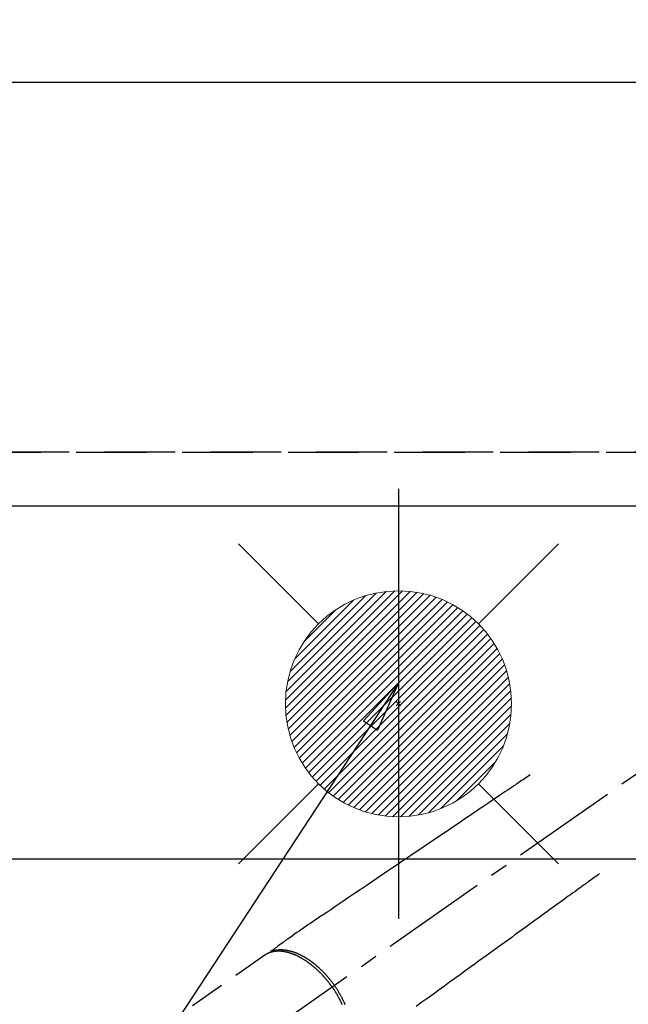
# Model space of a CAD drawing. Extents: x 83844 to 110317, y -25 to 8845.
# Drawn here: x 99564 to 99779, y 6834 to 7182 of the extents above; entities that cross this region are included whole.
import ezdxf

# ---------------------------------------------------------------- set-up
doc = ezdxf.new("R2010")
doc.units = 0
doc.header["$LTSCALE"] = 50
doc.header["$MEASUREMENT"] = 0
for name, pattern in [('CENTER2', [1.125, 0.75, -0.125, 0.125, -0.125]), ('DASHED', [0.75, 0.5, -0.25]), ('HIDDEN', [0.375, 0.25, -0.125])]:
    doc.linetypes.add(name, pattern=pattern)
doc.layers.get('0').update_dxf_attribs({"linetype": 'CONTINUOUS'})
doc.layers.get('DEFPOINTS').update_dxf_attribs({"color": 146, "linetype": 'CONTINUOUS'})
for name, color, linetype in [('121-キャビネット（中）', 253, 'HIDDEN'), ('126-甲板', 2, 'CONTINUOUS'), ('150-機器', 8, 'CONTINUOUS'), ('160-文字', 254, 'CONTINUOUS'), ('166-寸法B', 11, 'CONTINUOUS')]:
    doc.layers.add(name, color=color, linetype=linetype)
doc.styles.add('KH001', font='txt')
doc.dimstyles.new('KH1xx030', dxfattribs={"dimscale": 30, "dimtxt": 2, "dimasz": 0.6, "dimexe": 0.3, "dimexo": 1.2, "dimgap": 0.5, "dimtad": 3, "dimdec": 1, "dimdsep": 46, "dimlunit": 6, "dimtxsty": 'KH001', "dimblk": 'DOT', "dimcen": 1, "dimdle": 1, "dimclrd": 256, "dimclre": 256, "dimclrt": 256, "dimadec": 0, "dimazin": 0, "dimtfac": 1, "dimtdec": 1, "dimtix": 1, "dimtmove": 2, "dimatfit": 3, "dimldrblk": 'CLOSEDBLANK', "dimfxl": 1, "dimtolj": 1, "dimtzin": 0, "dimlwd": -1, "dimlwe": -1, "dimarcsym": 0})

# ---------------------------------------------------------------- blocks, each defined once
blk = doc.blocks.new('_Dot')
at = {"color": 0, "linetype": 'ByBlock', "lineweight": -2}
blk.add_line((-0.5, 0), (-1, 0), dxfattribs=at)
at = {"color": 0, "linetype": 'ByBlock', "const_width": 0.5}
blk.add_lwpolyline([(-0.25, 0, 1), (0.25, 0, 1)], format="xyb", close=True, dxfattribs=at)
blk = doc.blocks.new('*D73')
at = {"layer": '166-寸法B', "transparency": 16777216}
for p, q in [((99477.63, 7195.94), (99477.63, 8080.12)), ((101946.63, 7045.94), (101946.63, 8080.12)), ((99495.63, 8071.12), (101928.63, 8071.12))]:
    blk.add_line(p, q, dxfattribs=at)
at = {"layer": 'DEFPOINTS', "color": 0, "transparency": 16777216}
for p in [(101946.63, 8071.12), (99477.63, 7159.94), (101946.63, 7009.94)]:
    blk.add_point(p, dxfattribs=at)
at = {"layer": '166-寸法B', "transparency": 16777216, "xscale": 18, "yscale": 18, "zscale": 18, "rotation": 180}
blk.add_blockref('_Dot', (99477.63, 8071.12), dxfattribs=at)
at = {"layer": '166-寸法B', "transparency": 16777216, "xscale": 18, "yscale": 18, "zscale": 18}
blk.add_blockref('_Dot', (101946.63, 8071.12), dxfattribs=at)
at = {"layer": '166-寸法B', "transparency": 16777216, "insert": (100712.13, 8119.93), "char_height": 60, "attachment_point": 5, "style": 'KH001'}
blk.add_mtext('\\A1;2,469', dxfattribs=at)
blk = doc.blocks.new('_ClosedBlank')
at = {"color": 0, "linetype": 'ByBlock', "lineweight": -2}
for p, q in [((-1, 0.167), (0, 0)), ((-1, 0.167), (-1, -0.167)), ((0, 0), (-1, -0.167))]:
    blk.add_line(p, q, dxfattribs=at)
blk = doc.blocks.new('F402_H')
at = {"layer": '150-機器', "color": 13, "linetype": 'CENTER2'}
blk.add_line((0, 0), (244.02, -170.86), dxfattribs=at)
at = {"layer": '150-機器', "color": 13, "linetype": 'HIDDEN'}
blk.add_line((167.27, -89.12), (227.62, -131.38), dxfattribs=at)
for points in [[(73.36, -25.3), (73.88, -25.65), (74.39, -26), (74.9, -26.34), (75.41, -26.69), (75.92, -27.03), (76.43, -27.38), (76.94, -27.72), (77.45, -28.07), (77.89, -28.36), (78.32, -28.65), (78.75, -28.94), (79.18, -29.24), (79.78, -29.64), (80.39, -30.05), (80.99, -30.46), (81.6, -30.87), (82.37, -31.39), (83.14, -31.91), (83.92, -32.44), (84.69, -32.96), (86.38, -34.1), (88.06, -35.24), (89.75, -36.38), (91.44, -37.52), (92.39, -38.16), (93.34, -38.81), (94.29, -39.45), (95.24, -40.09), (96.83, -41.17), (98.43, -42.25), (100.02, -43.32), (101.61, -44.4), (102.8, -45.2), (103.98, -46), (105.17, -46.81), (106.36, -47.61), (109.05, -49.43), (111.74, -51.25), (114.43, -53.07), (117.13, -54.89), (118.8, -56.02), (120.47, -57.15), (122.14, -58.28), (123.82, -59.41), (125.72, -60.7), (127.63, -61.99), (129.53, -63.28), (131.44, -64.56), (133.5, -65.96), (135.56, -67.35), (137.63, -68.75), (139.69, -70.14), (141.11, -71.1), (142.54, -72.07), (143.96, -73.03), (145.38, -73.99), (146.57, -74.8), (147.76, -75.6), (148.95, -76.41), (150.15, -77.21), (150.98, -77.77), (151.8, -78.32), (152.63, -78.88), (153.45, -79.45), (154.27, -80.01), (155.09, -80.59), (155.9, -81.16), (156.72, -81.73), (157.53, -82.29), (158.34, -82.85), (159.15, -83.42), (159.95, -83.99), (160.16, -84.15), (160.37, -84.3), (160.58, -84.46), (160.79, -84.61), (161.25, -84.95), (161.7, -85.28), (162.16, -85.62), (162.62, -85.95), (162.9, -86.17), (163.19, -86.38), (163.48, -86.59), (163.77, -86.8), (163.95, -86.93), (164.13, -87.07), (164.31, -87.2), (164.5, -87.34), (164.56, -87.38), (164.62, -87.43), (164.69, -87.48), (164.75, -87.53), (164.83, -87.58), (164.9, -87.63), (164.97, -87.69), (165.05, -87.74), (165.08, -87.77), (165.12, -87.8), (165.16, -87.82), (165.2, -87.85), (165.21, -87.86), (165.23, -87.88), (165.25, -87.89), (165.26, -87.9), (165.28, -87.91), (165.29, -87.92), (165.3, -87.93), (165.31, -87.94), (165.32, -87.95), (165.33, -87.95), (165.34, -87.96), (165.35, -87.97), (165.35, -87.98), (165.36, -87.99), (165.37, -88), (165.37, -88.01), (165.38, -88.02), (165.39, -88.03), (165.39, -88.04), (165.4, -88.05), (165.41, -88.06), (165.41, -88.07), (165.42, -88.08), (165.42, -88.09), (165.42, -88.1), (165.42, -88.1), (165.43, -88.11), (165.43, -88.12), (165.43, -88.13), (165.43, -88.14), (165.44, -88.15), (165.44, -88.16), (165.44, -88.16), (165.44, -88.16), (165.44, -88.17), (165.44, -88.17), (165.45, -88.18), (165.45, -88.19), (165.45, -88.21), (165.45, -88.22)], [(48.87, -60.28), (49.37, -60.65), (49.87, -61.01), (50.37, -61.37), (50.87, -61.74), (51.37, -62.1), (51.87, -62.46), (52.37, -62.82), (52.87, -63.18), (53.29, -63.49), (53.71, -63.79), (54.13, -64.1), (54.55, -64.4), (55.14, -64.83), (55.73, -65.26), (56.32, -65.69), (56.92, -66.12), (57.67, -66.66), (58.43, -67.21), (59.18, -67.76), (59.94, -68.31), (61.59, -69.5), (63.23, -70.7), (64.88, -71.89), (66.53, -73.09), (67.46, -73.76), (68.39, -74.44), (69.32, -75.11), (70.25, -75.79), (71.81, -76.91), (73.36, -78.04), (74.92, -79.17), (76.47, -80.3), (77.63, -81.14), (78.79, -81.98), (79.95, -82.82), (81.11, -83.66), (83.74, -85.57), (86.38, -87.48), (89.01, -89.38), (91.64, -91.29), (93.27, -92.48), (94.91, -93.66), (96.54, -94.84), (98.18, -96.03), (100.04, -97.38), (101.9, -98.73), (103.76, -100.08), (105.63, -101.43), (107.64, -102.89), (109.66, -104.35), (111.67, -105.81), (113.69, -107.27)], [(165.25, -87.89), (165.19, -87.87), (165.14, -87.84), (165.08, -87.82), (165.03, -87.8), (164.97, -87.78), (164.92, -87.75), (164.86, -87.73), (164.8, -87.71), (164.78, -87.7), (164.75, -87.69), (164.72, -87.68), (164.69, -87.67), (164.63, -87.65), (164.57, -87.63), (164.52, -87.61), (164.46, -87.59), (164.33, -87.55), (164.2, -87.52), (164.08, -87.48), (163.95, -87.45), (163.85, -87.42), (163.74, -87.4), (163.64, -87.38), (163.54, -87.36), (163.47, -87.34), (163.4, -87.33), (163.33, -87.32), (163.25, -87.3), (163.16, -87.29), (163.06, -87.28), (162.97, -87.26), (162.88, -87.25), (162.8, -87.24), (162.73, -87.23), (162.65, -87.22), (162.58, -87.22), (162.49, -87.21), (162.4, -87.2), (162.32, -87.2), (162.23, -87.19), (162.13, -87.19), (162.03, -87.18), (161.93, -87.18), (161.84, -87.18), (161.75, -87.17), (161.66, -87.17), (161.57, -87.17), (161.48, -87.17), (161.37, -87.18), (161.25, -87.18), (161.14, -87.18), (161.03, -87.19), (160.93, -87.19), (160.84, -87.2), (160.75, -87.2), (160.66, -87.21), (160.53, -87.22), (160.4, -87.24), (160.28, -87.25), (160.15, -87.26), (160.03, -87.28), (159.91, -87.3), (159.79, -87.31), (159.68, -87.33), (159.56, -87.35), (159.44, -87.37), (159.32, -87.39), (159.2, -87.42), (159.06, -87.45), (158.91, -87.48), (158.77, -87.51), (158.62, -87.54), (158.54, -87.56), (158.45, -87.58), (158.37, -87.61), (158.28, -87.63), (158.17, -87.66), (158.06, -87.69), (157.95, -87.72), (157.84, -87.75), (157.73, -87.78), (157.62, -87.82), (157.51, -87.85), (157.4, -87.89), (157.31, -87.91), (157.22, -87.94), (157.13, -87.97), (157.05, -88), (156.93, -88.04), (156.82, -88.08), (156.71, -88.12), (156.6, -88.16), (156.47, -88.21), (156.35, -88.26), (156.22, -88.31), (156.1, -88.36), (155.96, -88.42), (155.82, -88.48), (155.68, -88.54), (155.54, -88.6), (155.4, -88.66), (155.26, -88.72), (155.12, -88.79), (154.98, -88.85), (154.86, -88.91), (154.73, -88.98), (154.6, -89.04), (154.48, -89.1), (154.37, -89.15), (154.27, -89.21), (154.17, -89.26), (154.07, -89.31), (153.94, -89.38), (153.81, -89.45), (153.69, -89.52), (153.56, -89.59), (153.42, -89.67), (153.28, -89.76), (153.14, -89.84), (153, -89.92), (152.88, -89.99), (152.77, -90.06), (152.65, -90.13), (152.54, -90.2), (152.41, -90.28), (152.28, -90.36), (152.16, -90.45), (152.03, -90.53), (151.89, -90.62), (151.75, -90.72), (151.61, -90.81), (151.47, -90.91), (151.36, -90.99), (151.24, -91.07), (151.13, -91.15), (151.02, -91.23), (150.92, -91.3), (150.82, -91.38), (150.72, -91.45), (150.61, -91.52), (150.53, -91.59), (150.44, -91.66), (150.35, -91.72), (150.26, -91.79), (150.15, -91.88), (150.04, -91.97), (149.93, -92.05), (149.81, -92.14), (149.71, -92.22), (149.61, -92.31), (149.51, -92.39), (149.41, -92.47), (149.25, -92.6), (149.1, -92.73), (148.94, -92.86), (148.79, -93), (148.59, -93.17), (148.39, -93.35), (148.2, -93.53), (148, -93.71), (147.88, -93.82), (147.76, -93.93), (147.64, -94.04), (147.52, -94.15), (147.42, -94.26), (147.31, -94.36), (147.2, -94.47), (147.09, -94.57), (146.95, -94.72), (146.8, -94.87), (146.65, -95.02), (146.5, -95.17), (146.38, -95.3), (146.25, -95.43), (146.13, -95.57), (146, -95.7), (145.86, -95.86), (145.71, -96.02), (145.57, -96.17), (145.43, -96.33), (145.29, -96.49), (145.15, -96.66), (145.01, -96.82), (144.87, -96.98), (144.72, -97.16), (144.57, -97.33), (144.42, -97.51), (144.28, -97.69), (144.14, -97.86), (144.01, -98.03), (143.88, -98.2), (143.74, -98.37), (143.61, -98.54), (143.48, -98.71), (143.35, -98.89), (143.22, -99.06), (143.11, -99.21), (143, -99.36), (142.89, -99.51), (142.79, -99.66), (142.75, -99.72), (142.71, -99.77), (142.67, -99.82), (142.64, -99.88)], [(143.44, -100.44), (143.51, -100.34), (143.58, -100.25), (143.64, -100.15), (143.71, -100.05), (143.8, -99.94), (143.88, -99.82), (143.97, -99.7), (144.05, -99.59), (144.11, -99.51), (144.16, -99.44), (144.21, -99.37), (144.27, -99.3), (144.39, -99.14), (144.51, -98.98), (144.63, -98.83), (144.75, -98.67), (144.83, -98.57), (144.91, -98.47), (144.99, -98.37), (145.07, -98.28), (145.21, -98.1), (145.35, -97.93), (145.5, -97.75), (145.64, -97.58), (145.8, -97.4), (145.95, -97.21), (146.11, -97.03), (146.27, -96.85), (146.37, -96.75), (146.46, -96.64), (146.56, -96.54), (146.65, -96.43), (146.77, -96.3), (146.89, -96.17), (147.01, -96.04), (147.14, -95.91), (147.26, -95.79), (147.38, -95.66), (147.5, -95.53), (147.63, -95.41), (147.71, -95.32), (147.8, -95.23), (147.89, -95.15), (147.97, -95.06), (148.11, -94.93), (148.25, -94.79), (148.39, -94.66), (148.53, -94.53), (148.65, -94.41), (148.78, -94.29), (148.91, -94.17), (149.03, -94.06), (149.14, -93.96), (149.24, -93.87), (149.34, -93.78), (149.44, -93.69), (149.55, -93.6), (149.65, -93.51), (149.75, -93.42), (149.86, -93.33), (149.99, -93.22), (150.12, -93.12), (150.25, -93.01), (150.38, -92.9), (150.48, -92.82), (150.59, -92.73), (150.69, -92.65), (150.8, -92.57), (150.87, -92.5), (150.95, -92.44), (151.03, -92.38), (151.11, -92.32), (151.23, -92.23), (151.35, -92.14), (151.47, -92.05), (151.59, -91.96), (151.67, -91.9), (151.75, -91.85), (151.83, -91.79), (151.91, -91.73), (152.02, -91.65), (152.14, -91.56), (152.26, -91.48), (152.38, -91.4), (152.44, -91.36), (152.49, -91.32), (152.54, -91.29), (152.6, -91.25), (152.7, -91.18), (152.81, -91.11), (152.92, -91.04), (153.02, -90.97), (153.12, -90.91), (153.21, -90.85), (153.31, -90.79), (153.4, -90.73), (153.59, -90.62), (153.77, -90.5), (153.96, -90.39), (154.15, -90.28), (154.3, -90.2), (154.44, -90.11), (154.59, -90.03), (154.74, -89.95), (154.85, -89.89), (154.95, -89.84), (155.06, -89.78), (155.17, -89.72), (155.29, -89.66), (155.41, -89.6), (155.53, -89.54), (155.65, -89.48), (155.75, -89.43), (155.86, -89.38), (155.97, -89.33), (156.08, -89.28), (156.19, -89.23), (156.31, -89.17), (156.43, -89.12), (156.55, -89.07), (156.66, -89.02), (156.77, -88.98), (156.87, -88.94), (156.98, -88.89), (157.1, -88.85), (157.21, -88.8), (157.33, -88.75), (157.45, -88.71), (157.53, -88.68), (157.61, -88.65), (157.69, -88.62), (157.77, -88.6), (157.94, -88.54), (158.11, -88.48), (158.28, -88.43), (158.45, -88.37), (158.54, -88.35), (158.63, -88.32), (158.72, -88.29), (158.81, -88.27), (158.92, -88.24), (159.04, -88.2), (159.15, -88.17), (159.27, -88.15), (159.4, -88.11), (159.52, -88.08), (159.65, -88.06), (159.78, -88.03), (159.84, -88.01), (159.91, -88), (159.97, -87.99), (160.03, -87.98), (160.17, -87.95), (160.31, -87.93), (160.45, -87.9), (160.58, -87.88), (160.69, -87.86), (160.81, -87.85), (160.92, -87.83), (161.03, -87.82), (161.15, -87.81), (161.27, -87.79), (161.39, -87.78), (161.52, -87.77), (161.61, -87.76), (161.71, -87.76), (161.8, -87.75), (161.9, -87.75), (162.01, -87.74), (162.11, -87.74), (162.22, -87.74), (162.33, -87.74), (162.47, -87.74), (162.61, -87.74), (162.75, -87.74), (162.89, -87.75), (163.01, -87.75), (163.14, -87.76), (163.26, -87.77), (163.39, -87.78), (163.48, -87.79), (163.57, -87.8), (163.66, -87.81), (163.75, -87.82), (163.8, -87.83), (163.86, -87.84), (163.91, -87.85), (163.97, -87.85), (164.01, -87.86), (164.06, -87.87), (164.1, -87.88), (164.14, -87.88), (164.21, -87.89), (164.27, -87.91), (164.34, -87.92), (164.4, -87.93), (164.44, -87.94), (164.49, -87.95), (164.53, -87.96), (164.57, -87.97), (164.66, -87.99), (164.74, -88.01), (164.83, -88.03), (164.91, -88.05), (164.96, -88.07), (165, -88.08), (165.05, -88.09), (165.1, -88.11), (165.14, -88.12), (165.19, -88.13), (165.23, -88.15), (165.28, -88.16), (165.31, -88.17), (165.33, -88.18), (165.36, -88.19), (165.38, -88.2), (165.4, -88.2), (165.42, -88.21), (165.43, -88.21), (165.45, -88.22), (165.49, -88.23), (165.53, -88.25), (165.56, -88.26), (165.6, -88.27), (165.62, -88.28), (165.63, -88.28), (165.65, -88.29), (165.66, -88.3), (165.68, -88.3), (165.7, -88.31), (165.72, -88.32), (165.74, -88.33), (165.77, -88.34), (165.79, -88.34), (165.81, -88.35), (165.84, -88.36), (165.86, -88.37), (165.88, -88.38), (165.9, -88.39), (165.92, -88.4), (165.95, -88.41), (165.98, -88.42), (166, -88.43), (166.03, -88.45), (166.06, -88.46), (166.09, -88.47), (166.12, -88.48), (166.15, -88.5), (166.18, -88.51), (166.21, -88.52), (166.23, -88.54), (166.26, -88.55), (166.28, -88.56), (166.3, -88.57), (166.32, -88.58), (166.34, -88.58), (166.37, -88.6), (166.39, -88.61), (166.42, -88.63), (166.45, -88.64), (166.48, -88.65), (166.51, -88.67), (166.53, -88.68), (166.56, -88.7), (166.58, -88.71), (166.6, -88.72), (166.62, -88.73), (166.63, -88.74), (166.67, -88.76), (166.71, -88.78), (166.74, -88.8), (166.78, -88.82), (166.81, -88.83), (166.83, -88.85), (166.86, -88.86), (166.89, -88.88), (166.91, -88.9), (166.94, -88.91), (166.97, -88.93), (166.99, -88.94), (167.02, -88.96), (167.05, -88.98), (167.07, -88.99), (167.1, -89.01), (167.13, -89.03), (167.15, -89.04), (167.18, -89.06), (167.2, -89.08), (167.22, -89.09), (167.24, -89.1), (167.26, -89.11), (167.27, -89.12)], [(138.87, -106.57), (138.93, -106.42), (138.99, -106.29), (139.05, -106.15), (139.11, -106.01), (139.18, -105.88), (139.27, -105.69), (139.36, -105.5), (139.45, -105.31), (139.54, -105.12), (139.62, -104.95), (139.7, -104.79), (139.78, -104.63), (139.87, -104.47), (139.96, -104.28), (140.06, -104.09), (140.16, -103.9), (140.26, -103.71), (140.37, -103.52), (140.47, -103.34), (140.57, -103.15), (140.68, -102.96), (140.79, -102.76), (140.91, -102.56), (141.03, -102.36), (141.15, -102.17), (141.26, -101.98), (141.37, -101.8), (141.49, -101.61), (141.6, -101.43), (141.72, -101.25), (141.83, -101.07), (141.95, -100.88), (142.07, -100.7), (142.18, -100.55), (142.28, -100.4), (142.38, -100.24), (142.49, -100.09), (142.53, -100.04), (142.56, -99.98), (142.6, -99.93), (142.64, -99.88)], [(143.44, -100.44), (143.37, -100.53), (143.31, -100.63), (143.24, -100.73), (143.17, -100.82), (143.09, -100.94), (143.01, -101.06), (142.93, -101.18), (142.85, -101.3), (142.8, -101.38), (142.75, -101.45), (142.7, -101.53), (142.65, -101.61), (142.55, -101.77), (142.44, -101.94), (142.33, -102.11), (142.23, -102.28), (142.16, -102.38), (142.1, -102.49), (142.03, -102.6), (141.96, -102.71), (141.85, -102.9), (141.73, -103.09), (141.62, -103.29), (141.51, -103.49), (141.39, -103.69), (141.27, -103.9), (141.16, -104.11), (141.04, -104.32), (140.97, -104.45), (140.91, -104.57), (140.84, -104.7), (140.77, -104.83), (140.69, -104.98), (140.61, -105.14), (140.53, -105.3), (140.45, -105.46), (140.37, -105.62), (140.3, -105.78), (140.22, -105.93), (140.14, -106.09), (140.09, -106.2), (140.04, -106.32), (139.99, -106.43), (139.94, -106.54)]]:
    blk.add_lwpolyline(points, dxfattribs=at)
blk = doc.blocks.new('給湯')
at = {"layer": '160-文字', "color": 4, "linetype": 'Continuous', "lineweight": 20}
for p, q in [((-56.57, 56.57), (-28.28, 28.28)), ((28.28, 28.28), (56.57, 56.57)), ((-39.98, 1.34), (-1.34, 39.98)), ((-39.97, -1.48), (1.48, 39.97)), ((-39.79, -4.12), (4.12, 39.79)), ((-39.76, 4.39), (-4.39, 39.76)), ((-39.45, -6.61), (6.61, 39.45)), ((-39.25, 7.73), (-7.73, 39.25)), ((-38.98, -8.97), (8.97, 38.98)), ((-38.4, -11.22), (11.22, 38.4)), ((-38.31, 11.49), (-11.49, 38.31)), ((-37.71, -13.35), (13.35, 37.7)), ((-36.92, -15.4), (15.4, 36.92)), ((-36.68, 15.96), (-15.96, 36.68)), ((-36.04, -17.35), (17.35, 36.04)), ((-35.08, -19.22), (19.22, 35.08)), ((-34.04, -21), (21, 34.04)), ((-33.29, 22.17), (-22.17, 33.29)), ((-32.93, -22.72), (22.72, 32.92)), ((-31.73, -24.35), (24.35, 31.73)), ((-30.47, -25.92), (25.92, 30.47)), ((-29.13, -27.41), (27.41, 29.13)), ((-27.73, -28.83), (28.83, 27.73)), ((-26.25, -30.18), (30.18, 26.25)), ((-24.7, -31.46), (31.46, 24.7)), ((-23.08, -32.67), (32.67, 23.08)), ((-21.39, -33.8), (33.8, 21.39)), ((-19.61, -34.86), (34.86, 19.61)), ((-17.76, -35.84), (35.84, 17.76)), ((-15.83, -36.73), (36.73, 15.83)), ((-13.81, -37.54), (37.54, 13.81)), ((-11.69, -38.25), (38.25, 11.69)), ((-9.47, -38.86), (38.86, 9.47)), ((-7.14, -39.36), (39.36, 7.14)), ((-4.68, -39.73), (39.72, 4.68)), ((-2.07, -39.95), (39.95, 2.07)), ((0.77, 0.77), (-0.77, -0.77)), ((-0.77, 0.77), (0.77, -0.77)), ((0.71, -39.99), (39.99, -0.71)), ((3.7, -39.83), (39.83, -3.7)), ((6.97, -39.39), (39.39, -6.97)), ((10.62, -38.56), (38.56, -10.62)), ((14.89, -37.12), (37.12, -14.89)), ((20.49, -34.35), (34.35, -20.49)), ((-56.57, -56.57), (-28.28, -28.28)), ((28.28, -28.28), (56.57, -56.57))]:
    blk.add_line(p, q, dxfattribs=at)
blk.add_circle((0, 0), 40, dxfattribs=at)
blk = doc.blocks.new('*D94')
at = {"layer": '166-寸法B', "transparency": 16777216}
for p, q in [((99697.63, 7195.94), (99697.63, 7810.12)), ((99817.64, 7195.94), (99817.64, 7810.12)), ((99679.63, 7801.12), (99661.63, 7801.12)), ((99817.64, 7801.12), (99697.63, 7801.12)), ((99835.64, 7801.12), (99853.64, 7801.12))]:
    blk.add_line(p, q, dxfattribs=at)
at = {"layer": 'DEFPOINTS', "color": 0, "transparency": 16777216}
for p in [(99697.63, 7801.12), (99697.63, 7159.94), (99817.64, 7159.94)]:
    blk.add_point(p, dxfattribs=at)
at = {"layer": '166-寸法B', "transparency": 16777216, "xscale": 18, "yscale": 18, "zscale": 18}
blk.add_blockref('_Dot', (99697.63, 7801.12), dxfattribs=at)
at = {"layer": '166-寸法B', "transparency": 16777216, "xscale": 18, "yscale": 18, "zscale": 18, "rotation": 180}
blk.add_blockref('_Dot', (99817.64, 7801.12), dxfattribs=at)
at = {"layer": '166-寸法B', "transparency": 16777216, "insert": (99757.63, 7846.12), "char_height": 60, "attachment_point": 5, "style": 'KH001'}
blk.add_mtext('\\A1;120', dxfattribs=at)

msp = doc.modelspace()

# ---------------------------------------------------------------- linework, layer by layer
at = {"layer": '121-キャビネット（中）', "ltscale": 2}
msp.add_line((99208.63, 7028.94), (101946.63, 7028.94), dxfattribs=at)
at = {"layer": '126-甲板'}
msp.add_lwpolyline([(99205.63, 7159.94), (101943.63, 7159.94), (101943.63, 6359.94), (99205.63, 6359.94)], close=True, dxfattribs=at)
at = {"layer": '126-甲板', "linetype": 'Continuous'}
msp.add_lwpolyline([(100207.63, 6884.94), (99427.63, 6884.94, 0.414214), (99417.63, 6874.94), (99417.63, 6459.94, 0.414214), (99427.63, 6449.94), (100207.63, 6449.94, 0.414214), (100217.63, 6459.94), (100217.63, 6874.94, 0.414214)], format="xyb", close=True, dxfattribs=at)
at = {"layer": 'DEFPOINTS'}
msp.add_line((99697.65, 7016.01), (99697.65, 6863.87), dxfattribs=at)
at = {"layer": 'DEFPOINTS', "linetype": 'DASHED'}
for points in [[(101943.63, 7028.94), (99208.63, 7028.94), (99208.63, 7009.94), (101943.63, 7009.94)], [(100277.63, 6369.94), (99227.63, 6369.94), (99227.63, 7009.94), (100277.63, 7009.94)]]:
    msp.add_lwpolyline(points, close=True, dxfattribs=at)

# ---------------------------------------------------------------- block references
at = {"layer": '150-機器', "xscale": -1}
msp.add_blockref('F402_H', (99817.64, 6940.13), dxfattribs=at)
at = {"layer": '160-文字'}
msp.add_blockref('給湯', (99697.65, 6939.94), dxfattribs=at)

# ---------------------------------------------------------------- dimensions: what is measured, and where the dimension line sits
at = {"layer": '166-寸法B'}
for base, p1, p2, picture, middle in [((101946.63, 8071.12), (99477.63, 7159.94), (101946.63, 7009.94), '*D73', (100712.13, 8119.93)), ((99697.63, 7801.12), (99817.64, 7159.94), (99697.63, 7159.94), '*D94', (99757.63, 7846.12))]:
    dim = msp.add_linear_dim(base=base, p1=p1, p2=p2, angle=180, dimstyle='KH1xx030', dxfattribs=at)
    dim.commit()
    dim.dimension.update_dxf_attribs({"geometry": picture, "text_midpoint": middle})

# ---------------------------------------------------------------- leaders
at = {"layer": '160-文字', "annotation_type": 0, "has_hookline": 1, "hookline_direction": 1, "text_width": 963.96}
msp.add_leader([(99697.65, 6947.32), (99079.09, 6004.65), (99061.09, 6004.65)], dimstyle='KH1xx030', override={"dimgap": 0.5, "dimtad": 1}, dxfattribs=at)
at = {"layer": '160-文字'}
msp.add_leader([(99937.65, 6939.94), (99079.09, 6004.65)], dimstyle='KH1xx030', override={"dimgap": 0.5, "dimtad": 1}, dxfattribs=at)

doc.saveas('drawing.dxf')
